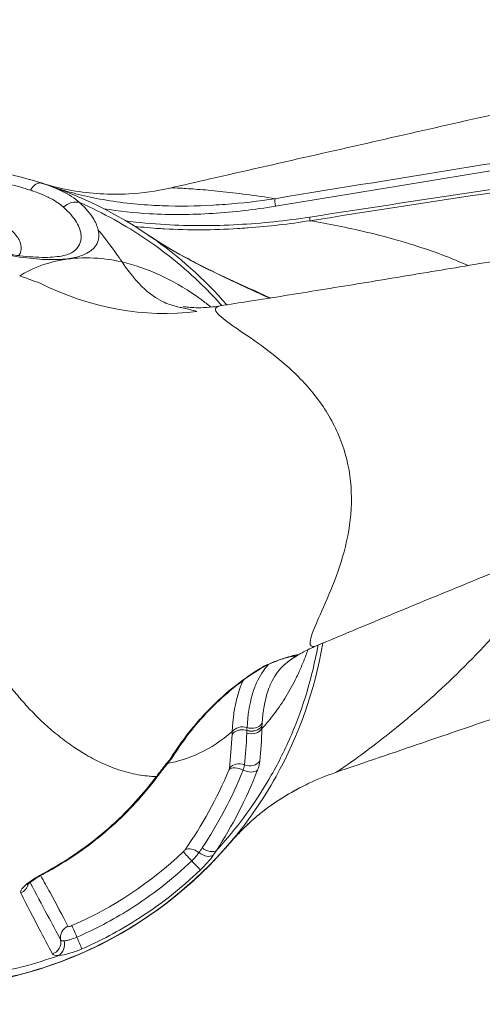
# Model space of a CAD drawing. Units: millimetres. Extents: x 32378 to 46445, y 94634 to 106789.
# Drawn here: x 39991 to 40103, y 98031 to 98270 of the extents above; entities that cross this region are included whole.
import ezdxf

# ---------------------------------------------------------------- set-up
doc = ezdxf.new("R2010")
doc.units = ezdxf.units.MM
doc.header["$MEASUREMENT"] = 0

msp = doc.modelspace()

# ---------------------------------------------------------------- linework, layer by layer
at = {"color": 0, "linetype": 'Continuous', "lineweight": 0}
for p, q in [((40066.90549, 98222.25138), (40066.90547, 98222.25137)), ((40069.96059, 98164.77184), (40069.96059, 98164.77184)), ((40094.27485, 98108.7527), (40094.27391, 98108.75423)), ((40092.40324, 98107.02383), (40092.40349, 98107.02342)), ((40038.46171, 98081.05401), (40038.46376, 98081.05519))]:
    msp.add_line(p, q, dxfattribs=at)
for centre, radius, start, end in [((40022.28606, 98088.73825), 3, 322.8287702, 323.0878467), ((39965.77947, 98135.17467), 100.01616, 270, 320.1299397)]:
    msp.add_arc(centre, radius, start, end, dxfattribs=at)
for centre, major_axis, ratio, start_param, end_param in [((39995.06545, 98226.68538), (1.21849, 3.80989), 0.573408106, 0, 1.176115832), ((39999.96071, 98227.16917), (0.60043, 1.90774), 0.145117938, 0.011443136, 0.225984982), ((40003.90396, 98222.17364), (2.71633, 2.93625), 0.85406585, 0.388517755, 1.509192825), ((40056.88488, 98118.58601), (1.65486, -2.50229), 0.957835908, -0.655446205, -0.102612813), ((40056.88488, 98118.58601), (1.65486, -2.50229), 0.957835909, -0.698232291, -0.691297954), ((40047.5982, 98115.11971), (1.59369, -2.54168), 0.459389446, -0.240023152, -0.00504343), ((40047.13811, 98100.64766), (2.99197, -0.21942), 0.812282638, -1.861575438, -0.440360808), ((40174.64728, 98163.03273), (-120.48219, -94.70441), 0.476731725, -0.394274325, -0.387125972), ((40047.09136, 98099.92948), (-0.90225, -2.86111), 0.173987627, -0.61375725, -0.600995108), ((40056.38691, 98097.80523), (1.84827, -0.76414), 0.779754458, -0.047361868, 0), ((40056.38691, 98097.80523), (1.84827, -0.76414), 0.77975452, -1.111874431, -1.111724999), ((40120.10296, 98047.36998), (110.21308, 4.09442), 0.750058344, 2.542923327, 2.583526749), ((40025.18067, 98092.39265), (2.30209, -1.92364), 0.018891898, -0.35475731, 0.001294251), ((40025.44367, 98092.75297), (2.54077, -1.59514), 0.371577358, -0.381282587, 0.001238616), ((40054.39577, 98093.31171), (1.80763, -0.85584), 0.79688772, -1.122129961, -1.119489413), ((40091.55819, 98036.12604), (-53.24567, -71.34765), 0.945735695, -1.587575527, -1.578769253), ((40022.77543, 98089.38414), (2.38367, -1.82157), 0.016901353, -0.371801163, 0.001481603), ((40052.77564, 98066.12776), (-43.10065, -55.68191), 0.499348262, -1.56003628, -1.549583271), ((40021.82808, 98088.13092), (2.40003, -1.79996), 0.006696871, 0.001168126, 0.378140516), ((40099.15226, 98046.10432), (62.31815, 32.23729), 0.860407287, 1.948664728, 1.949195763), ((40048.71979, 98079.6094), (1.22484, -1.58107), 0.458721749, 0.000479435, 0.024860504), ((40044.52684, 98076.8569), (1.60623, -1.19165), 0.122063748, -1.156614902, -1.153969015), ((40041.24388, 98072.67393), (1.53923, -1.27702), 0.990005061, -1.182394739, -1.180114067), ((40032.64535, 98066.11814), (-2.07035, 2.17109), 0.009612639, 0.211408162, 1.598448959), ((40032.71811, 98065.9583), (2.07481, -2.16683), 0.009669496, 0.155382184, 1.598429132), ((40029.12718, 98061.75408), (0.65654, 1.62751), 0.000004046, -0.00000049, 0.000014147), ((39995.42429, 98065.58597), (1.41001, -2.64799), 0.010206047, 0.003652189, 0.298076223), ((39990.0852, 98060.92166), (2.65242, 1.40167), 0.964111887, -1.66436847, -0.686346277), ((39990.0852, 98060.92166), (2.65242, 1.40167), 0.964111885, -0.575079109, -0.574696849), ((40024.35571, 98057.89951), (-1.20687, 1.59482), 0.999670258, -1.134653134, -1.134143812), ((40025.64487, 98058.8922), (-1.23347, 1.57435), 0.856999053, -1.14170057, -1.141371688), ((40021.14973, 98055.57474), (-1.14078, 1.64274), 0.999679959, -1.121325075, -1.120160392), ((40003.78181, 98047.46044), (-2.64842, -1.40921), 0.974104427, -1.65693211, -0.283916348), ((40004.77785, 98047.64858), (-1.19229, 2.7529), 0.011928486, 0.226246094, 1.615906585), ((39997.92798, 98046.20016), (2.65599, 1.3949), 0.973131676, -1.712470891, -0.278660061), ((39999.38923, 98045.82029), (0.11777, -2.99769), 0.799403375, 0.38605689, 1.80864845), ((40004.81977, 98047.37188), (1.19997, -2.74956), 0.012054475, 0.173754362, 1.615873099), ((40011.96667, 98048.79188), (-0.94172, 1.76441), 0.999168697, -2.174721009, -2.174243551), ((40002.65546, 98044.4334), (-0.75171, 1.85336), 0.999196657, -2.120864813, -2.119771237), ((39982.18712, 98077.52293), (10.91023, -38.48333), 0, -0.001591767, -0.000008763)]:
    msp.add_ellipse(centre, major_axis=major_axis, ratio=ratio, start_param=start_param, end_param=end_param, dxfattribs=at)
at = {"color": 0, "linetype": 'Continuous', "lineweight": 0, "extrusion": (0, 0, -1)}
for centre, major_axis, ratio, start_param, end_param in [((39997.89469, 98227.85099), (0.65455, 1.88986), 0.018609697, -0.013053024, -0.000008788), ((40053.40133, 98225.03007), (-0.32911, 1.97274), 0.216919071, -1.594958432, -0.489534628), ((40061.09994, 98222.19768), (0.15302, -0.98822), 0.223115458, -1.59828843, -0.573000562), ((39981.36383, 98117.45673), (32.22305, -116.01107), 0.686556669, -2.41731862, -2.41243658), ((40021.23141, 98277.90031), (22.48265, -76.51081), 0.879545041, 0.142125268, 0.687956826), ((40063.13779, 98119.45129), (10.462, -18.20831), 0.000105772, -1.465580061, -1.465355391), ((40054.93653, 98114.7426), (-2.32215, 4.6536), 0.999999997, -1.569554921, -1.569484982), ((40054.98028, 98114.76398), (-4.58959, 2.54789), 1, -1.570796327, -1.570439026), ((40085.05066, 98049.40647), (-28.9739, 63.54734), 0.319806063, -0.550312453, -0.533452544), ((40045.08103, 98096.11688), (2.99674, -0.13975), 0.809448404, -2.64538539, -1.258445465), ((40047.06949, 98099.29972), (-2.99927, 0.06625), 0.811781659, -2.66474034, -1.237042219), ((40047.09136, 98099.92948), (-2.99664, 0.14201), 0.811156835, -2.682848088, -1.260163367), ((40047.09136, 98099.92948), (-2.99513, 0.17082), 0.804323476, -2.690615688, -1.267993845), ((40036.14608, 98006.69742), (-10.42155, -113.20211), 0.022808836, -2.516911703, -2.50642525), ((40119.14948, 98101.04469), (-69.38471, -4.96864), 0.577314183, 0.050978906, 0.065902183), ((40027.13316, 98090.79843), (0.61668, 0.75495), 0.300097139, 1.171959197, 1.623727402), ((40044.29472, 98086.99007), (2.97728, -0.36853), 0.858025275, -2.647082493, -1.269511462), ((40046.66565, 98091.65037), (-2.98922, 0.25404), 0.854659593, -2.665856847, -1.236648606), ((40044.20197, 98086.67851), (-2.7723, 1.14646), 0.554872437, 0.296320587, 1.685024253), ((40046.09793, 98089.47366), (2.8028, -1.06972), 0.552534941, 0.282154394, 1.700266552), ((40022.28606, 98088.73825), (2.39051, -1.81259), 0.002338907, 0.00000001, 0.37507345), ((40022.28606, 98088.73825), (2.39868, -1.80176), 0.013822858, -0.001514853, 0.375109992), ((40041.99385, 98073.41478), (1.45923, -1.36772), 0.838655252, 0.000054727, 0.005658773), ((40033.09162, 98066.62081), (-2.44469, 1.73882), 0.644206532, 0.278144771, 1.662510044), ((39967.76138, 98142.59936), (44.51722, -93.63898), 0.718570547, -0.40528376, -0.388099561), ((40036.52203, 98070.56983), (2.52211, -1.62449), 0.638033458, 0.265655725, 1.686272652), ((40035.77032, 98069.43884), (2.47417, -1.6966), 0.643225944, 0.240972178, 1.673559585), ((40032.25307, 98063.20015), (1.35574, -1.47036), 0.849920218, 0, 0.04142444), ((40033.42792, 98064.30141), (1.37972, -1.44789), 0.991201213, 0, 0.027786238), ((40028.84898, 98060.20413), (1.28627, -1.53151), 0.854650292, 0, 0.061446779), ((40028.0151, 98059.51161), (1.26925, -1.54564), 0.999663415, -0.000000002, 0.064087111), ((40022.60882, 98055.37784), (1.15892, -1.63), 0.760291576, 0, 0.063189925), ((40024.8719, 98057.03615), (1.2051, -1.59616), 0.999673331, -0.000000003, 0.066903734), ((40015.26892, 98051.79747), (-1.01953, 1.72063), 0.99915066, -1.082175029, -1.081155381), ((40006.08301, 98046.99794), (-1.9863, 0.22566), 0.000005265, 0.000000017, 0.00002107)]:
    msp.add_ellipse(centre, major_axis=major_axis, ratio=ratio, start_param=start_param, end_param=end_param, dxfattribs=at)
msp.add_open_spline([(39660.18213, 95694.16206), (39632.5415, 95694.16139), (39582.74054, 95694.16259), (39507.2659, 95694.16114), (39443.41148, 95694.16519), (39384.73063, 95694.15501), (39335.67924, 95694.18991), (39287.89901, 95694.06792), (39111.84578, 95695.67077), (38493.86131, 95556.53482), (37802.08862, 94653.65036), (36417.23029, 94623.59261), (34486.63811, 94929.51405), (34547.11173, 97309.57182), (34844.0277, 98939.09904), (35574.41681, 101054.52546), (32038.20005, 101804.69057), (34001.89235, 105801.48568), (37006.58873, 104279.37506), (38184.27213, 106477.2552), (40276.62659, 106121.99627), (41811.0271, 105318.75748), (41884.23665, 103827.22314), (43216.99265, 104680.1513), (44388.99894, 105600.15964), (45969.03228, 104120.2737), (46656.43254, 101948.31487), (44291.15971, 101258.62239), (45372.20183, 99276.40929), (45407.77887, 97910.58313), (44959.16658, 97160.28825), (44883.67492, 97027.72148), (44830.07538, 96934.98311), (44811.79145, 96903.34482), (44436.28689, 96249.44402), (43225.78258, 95226.57213), (41629.68325, 96645.25202), (40496.5919, 95692.667), (39723.49077, 95694.17862), (39700.88808, 95694.15836), (39677.58481, 95694.16259), (39665.34358, 95694.16218), (39660.18213, 95694.16206)], degree=3, knots=[0, 0, 0, 0, 82.921833567, 149.40296154, 226.423810321, 274.485446695, 325.444576557, 373.581197866, 417.814862575, 853.752666896, 2214.653258577, 3486.775941647, 4847.676533328, 7468.828463786, 8853.146963665, 10298.646283163, 13147.54767479, 15728.467966858, 19035.313188261, 20092.789215959, 22271.814145836, 24357.848619517, 24848.94138829, 25899.375730197, 27451.119373243, 29351.616213106, 31252.113052968, 32945.455599777, 34471.005734267, 36690.82850871, 36848.895627349, 37085.626097035, 37148.977732665, 37170.24166111, 37195.212421321, 39415.035195763, 40450.900819249, 42723.759588769, 42737.140233496, 42770.326685002, 42791.566021482, 42807.050364138, 42807.050364138, 42807.050364138, 42807.050364138])
at = {"color": 0, "linetype": 'Continuous', "lineweight": 0}
for points, knots in [([(40027.34454, 98229.30736), (40030.58265, 98230.04405), (40033.81907, 98230.78025), (40045.1945, 98233.36749), (40053.32387, 98235.21573), (40069.55261, 98238.9035), (40077.654, 98240.74349), (40093.81865, 98244.41247), (40101.88392, 98246.24191), (40117.9641, 98249.88655), (40125.98103, 98251.70221), (40141.95238, 98255.31607), (40149.90882, 98257.11474), (40165.75288, 98260.69275), (40173.64251, 98262.47255), (40189.35321, 98266.01243), (40197.17618, 98267.77294), (40212.74211, 98271.2712), (40220.487, 98273.00938), (40235.88498, 98276.45988), (40243.54002, 98278.17264), (40258.74692, 98281.56927), (40266.30076, 98283.2536), (40281.30575, 98286.59305), (40288.75874, 98288.24859), (40303.55778, 98291.52907), (40310.90559, 98293.1544), (40325.48314, 98296.37152), (40332.71465, 98297.9637), (40347.04864, 98301.11165), (40354.15289, 98302.66781), (40368.22361, 98305.74134), (40375.19194, 98307.25912), (40388.9925, 98310.25585), (40395.82635, 98311.73513), (40409.34971, 98314.65258), (40416.04083, 98316.09109), (40429.26857, 98318.92435), (40435.80685, 98320.31945), (40448.71907, 98323.0633), (40455.09466, 98324.41241), (40467.67777, 98327.06305), (40473.8869, 98328.36494), (40486.1383, 98330.92095), (40492.18192, 98332.17535), (40504.09337, 98334.63403), (40509.96258, 98335.8386), (40521.51641, 98338.19533), (40527.20244, 98339.34777), (40538.38155, 98341.59807), (40543.87614, 98342.69624), (40554.67287, 98344.83766), (40559.97625, 98345.88114), (40570.38719, 98347.91204), (40575.49587, 98348.89965), (40585.50989, 98350.8168), (40590.41638, 98351.74655), (40600.01897, 98353.5461), (40604.71619, 98354.41611), (40613.89498, 98356.09469), (40618.37779, 98356.9035), (40627.13102, 98358.4598), (40631.40222, 98359.2074), (40639.7279, 98360.6399), (40643.7831, 98361.32488), (40651.61632, 98362.62143), (40655.39816, 98363.23398), (40659.06813, 98363.81428)], [0, 0, 0, 0, 10.000199429, 10.000199429, 35.171481823, 35.171481823, 60.360079273, 60.360079273, 85.565817134, 85.565817134, 110.775788186, 110.775788186, 135.977074957, 135.977074957, 161.174368691, 161.174368691, 186.393057007, 186.393057007, 211.621665637, 211.621665637, 236.847315251, 236.847315251, 262.057726656, 262.057726656, 287.278201349, 287.278201349, 312.51933907, 312.51933907, 337.768484048, 337.768484048, 363.012920847, 363.012920847, 388.246396266, 388.246396266, 413.498382824, 413.498382824, 438.763959045, 438.763959045, 464.030608764, 464.030608764, 489.285886245, 489.285886245, 514.538080096, 514.538080096, 539.815587609, 539.815587609, 565.107257196, 565.107257196, 590.401061827, 590.401061827, 615.685452618, 615.685452618, 640.984278925, 640.984278925, 666.306299591, 666.306299591, 691.640595547, 691.640595547, 716.976702067, 716.976702067, 742.310173745, 742.310173745, 767.679321747, 767.679321747, 793.084538265, 793.084538265, 818.163471024, 818.163471024, 818.163471024, 818.163471024]), ([(39961.01604, 98233.6876), (39959.19628, 98232.83845), (39956.49783, 98230.94889), (39954.9238, 98228.37122), (39954.85672, 98225.57594), (39957.01452, 98222.67169), (39962.71714, 98219.83836), (39970.22892, 98217.27685), (39977.55276, 98215.20068), (39985.65715, 98213.36967), (39991.65309, 98212.41576), (39995.76644, 98212.02517), (39999.42232, 98211.87432), (40003.16505, 98212.10631), (40008.64583, 98213.534), (40010.40143, 98216.17058), (40010.06257, 98218.71541), (40010.00224, 98219.00886)], [-16.229467535, -16.229467535, -16.229467535, -16.229467535, -15.070228705, -13.910980343, -13.138148102, -11.592483619, -10.046819137, -9.273986896, -8.501154654, -7.728322413, -6.955490172, -6.569074051, -6.18265793, -5.409825689, -4.636993448, -2.318496724, -2.023387312, -2.023387312, -2.023387312, -2.023387312]), ([(39996.28393, 98230.49527), (39994.3337, 98231.119), (39990.02485, 98232.3672), (39983.83027, 98233.6703), (39977.7243, 98234.58868), (39974.30053, 98234.91014), (39972.19634, 98235.04454)], [-2.519223841, -2.519223841, -2.519223841, -2.519223841, -1.799445601, -1.07966736, -0.71977824, 0, 0, 0, 0]), ([(39975.50251, 98232.36677), (39976.83183, 98232.26206), (39979.165, 98232.0206), (39983.51531, 98231.36578), (39988.33326, 98230.35361), (39991.87297, 98229.32923), (39993.5173, 98228.7953)], [0.197674122, 0.197674122, 0.197674122, 0.197674122, 0.71977824, 1.07966736, 1.799445601, 2.519223841, 2.519223841, 2.519223841, 2.519223841]), ([(39993.36203, 98231.38569), (39993.74877, 98231.27493), (39994.14923, 98231.15753), (39995.13138, 98230.86207), (39995.72523, 98230.67764), (39996.34518, 98230.47811)], [0, 0, 0, 0, 10.000107558, 10.000107558, 23.709928342, 23.709928342, 23.709928342, 23.709928342]), ([(39995.9746, 98230.59379), (39995.97461, 98230.59378), (39995.97462, 98230.59378), (39995.97478, 98230.59373), (39995.97493, 98230.59368), (39995.97676, 98230.5931), (39995.97892, 98230.59242), (39995.98934, 98230.58913), (39996.0005, 98230.5856), (39996.04434, 98230.5718), (39996.06867, 98230.56413), (39996.15026, 98230.53861), (39996.18703, 98230.52712), (39996.26247, 98230.50369), (39996.29097, 98230.49486), (39996.3531, 98230.47566), (39996.38695, 98230.46523), (39996.55736, 98230.41291), (39996.7124, 98230.36589), (39999.04965, 98229.66792), (40001.33144, 98229.12601), (40005.88031, 98228.32318), (40008.18144, 98228.05306), (40012.7895, 98227.78007), (40015.10408, 98227.77674), (40020.74709, 98228.09468), (40024.08265, 98228.56455), (40027.34434, 98229.3067)], [0, 0, 0, 0, 0.001953126, 0.001953126, 0.026448841, 0.026448841, 0.287743614, 0.287743614, 0.985329893, 0.985329893, 1.490402427, 1.490402427, 1.744597979, 1.744597979, 1.870327292, 1.870327292, 1.995849204, 1.995849204, 2.477039585, 2.477039585, 9.40691882, 9.40691882, 16.33460223, 16.33460223, 23.255314846, 23.255314846, 33.290480447, 33.290480447, 33.290480447, 33.290480447]), ([(39993.51764, 98228.79485), (39993.77023, 98228.7129), (39994.01836, 98228.62933), (39994.2633, 98228.5445), (39994.7706, 98228.36882), (39995.26343, 98228.18778), (39995.73987, 98228.00088), (39996.37988, 98227.7498), (39996.99094, 98227.48803), (39997.56518, 98227.2162), (39997.73146, 98227.13749), (39997.89473, 98227.05775), (39998.05543, 98226.97709), (39999.29154, 98226.35666), (40000.36136, 98225.68065), (40001.23745, 98224.9542), (40001.35084, 98224.86018), (40001.46121, 98224.76533), (40001.56844, 98224.66966)], [0.000000006, 0.000000006, 0.000000006, 0.000000006, 0.110598516, 0.110598516, 0.110598516, 0.339669086, 0.339669086, 0.339669086, 0.647384551, 0.647384551, 0.647384551, 0.736488802, 0.736488802, 0.736488802, 1.421862075, 1.421862075, 1.421862075, 1.510563953, 1.510563953, 1.510563953, 1.510563953]), ([(40041.19314, 98200.9693), (40035.73174, 98207.2299), (40022.09955, 98219.41201), (40005.64606, 98227.50106), (39996.28393, 98230.49527)], [0.4402862854, 0.4402862854, 0.4402862854, 0.4402862854, 0.689231666, 0.9839104598, 0.9839104598, 0.9839104598, 0.9839104598]), ([(40005.46793, 98225.76986), (40004.33175, 98226.8407), (40001.70714, 98228.53186), (39998.03677, 98229.93467), (39996.28393, 98230.49527)], [-1.510563953, -1.510563953, -1.510563953, -1.510563953, -0.647384551, 0, 0, 0, 0]), ([(40052.90966, 98226.73755), (40048.90453, 98226.11661), (40044.86748, 98225.65331), (40040.81718, 98225.34976), (40039.85074, 98225.27732), (40038.88343, 98225.21413), (40037.91529, 98225.16044), (40033.79294, 98224.93179), (40029.65715, 98224.87284), (40025.53005, 98225.0246), (40024.6346, 98225.05752), (40023.73937, 98225.1004), (40022.84437, 98225.15375), (40022.83556, 98225.15428), (40022.82674, 98225.1548), (40022.81792, 98225.15533), (40018.35411, 98225.42245), (40013.89965, 98225.95064), (40009.516, 98226.80954), (40009.04585, 98226.90166), (40008.57648, 98226.99757), (40008.10796, 98227.09735), (40007.13103, 98227.3054), (40006.15776, 98227.53025), (40005.18869, 98227.7726), (40004.72494, 98227.88857), (40004.2622, 98228.00855), (40003.80051, 98228.13261), (40002.71351, 98228.42471), (40001.63235, 98228.73945), (40000.55793, 98229.07778)], [-5.714919487, -5.714919487, -5.714919487, -5.714919487, -4.448037682, -4.448037682, -4.448037682, -4.145745457, -4.145745457, -4.145745457, -2.858592654, -2.858592654, -2.858592654, -2.579322896, -2.579322896, -2.579322896, -2.576571428, -2.576571428, -2.576571428, -1.183697258, -1.183697258, -1.183697258, -1.034311439, -1.034311439, -1.034311439, -0.722823004, -0.722823004, -0.722823004, -0.57376207, -0.57376207, -0.57376207, -0.222810384, -0.222810384, -0.222810384, -0.222810384]), ([(40052.90966, 98226.73755), (40048.10923, 98227.51759), (40041.2666, 98228.38559), (40033.89726, 98229.04096), (40029.68467, 98229.30669), (40027.80272, 98229.35389), (40027.40241, 98229.31992), (40027.34434, 98229.3067)], [9.092803706, 9.092803706, 9.092803706, 9.092803706, 10.454302969, 11.1350526, 11.815802232, 12.496551863, 12.737569302, 12.737569302, 12.737569302, 12.737569302]), ([(40001.56819, 98224.66993), (40002.97043, 98223.41876), (40005.04049, 98220.95971), (40006.33163, 98217.08119), (40005.28746, 98214.85919), (40003.89066, 98213.84396)], [0.000000009, 0.000000009, 0.000000009, 0.000000009, 1.159248362, 2.318496724, 4.060031665, 4.060031665, 4.060031665, 4.060031665]), ([(40010.00223, 98219.00891), (40009.82556, 98219.86818), (40008.96879, 98222.00283), (40007.00899, 98224.37063), (40005.46797, 98225.76982)], [-2.023371395, -2.023371395, -2.023371395, -2.023371395, -1.159248362, -0.0000104, -0.0000104, -0.0000104, -0.0000104]), ([(40005.46809, 98225.76972), (40011.17838, 98223.29816), (40016.65089, 98220.27751), (40021.79213, 98216.77214), (40026.87442, 98213.30696), (40031.63508, 98209.36695), (40035.98419, 98205.01492), (40037.35556, 98203.64263), (40038.68602, 98202.22938), (40039.97353, 98200.77799)], [-0.8769196458, -0.8769196458, -0.8769196458, -0.8769196458, -0.689231666, -0.689231666, -0.689231666, -0.5036958834, -0.5036958834, -0.5036958834, -0.4451922842, -0.4451922842, -0.4451922842, -0.4451922842]), ([(40011.3159, 98224.29816), (40014.98901, 98223.68649), (40023.82296, 98222.7503), (40037.79559, 98222.90355), (40047.95376, 98224.0733), (40052.98148, 98224.91104)], [1.442155332, 1.442155332, 1.442155332, 1.442155332, 2.576571428, 4.145745457, 5.714919487, 5.714919487, 5.714919487, 5.714919487]), ([(39959.50492, 98222.98486), (39959.61062, 98222.8165), (39959.82438, 98222.54865), (39960.59338, 98221.89881), (39961.08782, 98221.54585), (39962.33108, 98220.81307), (39963.05639, 98220.43572), (39964.72882, 98219.66757), (39965.66533, 98219.27606), (39967.71566, 98218.49076), (39968.82548, 98218.09499), (39971.16354, 98217.32084), (39972.38616, 98216.93941), (39974.84292, 98216.22141), (39976.0753, 98215.88051), (39978.50811, 98215.25063), (39979.71776, 98214.9563), (39982.0708, 98214.42039), (39983.229, 98214.17364), (39985.51955, 98213.72194), (39986.6618, 98213.51653), (39988.87869, 98213.15806), (39989.96169, 98213.00469), (39992.08805, 98212.74867), (39993.13024, 98212.65028), (39995.13328, 98212.51598), (39996.09076, 98212.48444), (39997.8965, 98212.48849), (39998.73826, 98212.52919), (40000.2719, 98212.67527), (40000.95504, 98212.78501), (40002.13914, 98213.05174), (40002.63115, 98213.21144), (40003.41345, 98213.53742), (40003.69502, 98213.70177), (40003.89066, 98213.84396)], [0, 0, 0, 0, 7.295666573, 7.295666573, 13.505339603, 13.505339603, 19.143379569, 19.143379569, 24.423800967, 24.423800967, 29.403861825, 29.403861825, 33.939705257, 33.939705257, 37.970411972, 37.970411972, 41.673454746, 41.673454746, 45.210686949, 45.210686949, 48.853851397, 48.853851397, 52.609669038, 52.609669038, 56.667786624, 56.667786624, 61.017211147, 61.017211147, 65.679421236, 65.679421236, 70.634177441, 70.634177441, 75.856919319, 75.856919319, 81.204547444, 81.204547444, 81.204547444, 81.204547444]), ([(39980.43451, 98222.67573), (39980.69847, 98222.66905), (39981.10876, 98222.64893), (39981.61243, 98222.60034), (39981.90637, 98222.56311), (39982.09238, 98222.53502), (39982.24171, 98222.50885), (39982.35342, 98222.48711), (39982.46411, 98222.46319), (39982.6094, 98222.42872), (39982.78631, 98222.38196), (39983.06002, 98222.30231), (39983.38532, 98222.19716), (39983.88046, 98222.021), (39984.45958, 98221.78958), (39985.30797, 98221.40996), (39986.63657, 98220.71897), (39988.16016, 98219.70924), (39989.98799, 98218.08397), (39991.28043, 98216.10377), (39991.41462, 98214.25323), (39990.9369, 98213.24939), (39990.69724, 98212.91672)], [6.829720989, 6.829720989, 6.829720989, 6.829720989, 6.93683652, 6.990395821, 7.017175472, 7.043955123, 7.057344948, 7.070734774, 7.084124599, 7.097514425, 7.124294075, 7.151073726, 7.204633028, 7.258192329, 7.365310932, 7.472429536, 7.686666742, 8.115141155, 8.543615567, 9.400564392, 10.257513218, 10.717996821, 10.717996821, 10.717996821, 10.717996821]), ([(40061.31613, 98222.25898), (40055.55104, 98221.36564), (40043.90848, 98220.16656), (40028.92199, 98220.08103), (40019.8344, 98220.93617), (40016.62887, 98221.3787)], [-6.278470416, -6.278470416, -6.278470416, -6.278470416, -4.484621726, -2.690773035, -1.706027811, -1.706027811, -1.706027811, -1.706027811]), ([(40018.85863, 98220.02462), (40020.86477, 98219.79446), (40022.8742, 98219.61645), (40024.88469, 98219.48484), (40025.08453, 98219.47175), (40025.28438, 98219.45913), (40025.48422, 98219.44696), (40025.68045, 98219.43501), (40025.87669, 98219.42349), (40026.07292, 98219.41241), (40031.99407, 98219.0779), (40037.91636, 98219.12912), (40043.80538, 98219.47195), (40044.57179, 98219.51657), (40045.33767, 98219.5663), (40046.10288, 98219.62107), (40046.19017, 98219.62732), (40046.27746, 98219.63363), (40046.36473, 98219.64001), (40051.39107, 98220.00739), (40056.38992, 98220.58675), (40061.34472, 98221.38598)], [1.96172254, 1.96172254, 1.96172254, 1.96172254, 2.570784533, 2.570784533, 2.570784533, 2.631324344, 2.631324344, 2.631324344, 2.690773035, 2.690773035, 2.690773035, 4.484621726, 4.484621726, 4.484621726, 4.718077468, 4.718077468, 4.718077468, 4.744708843, 4.744708843, 4.744708843, 6.278470416, 6.278470416, 6.278470416, 6.278470416]), ([(40099.77958, 98210.50933), (40099.00251, 98210.85602), (40098.21854, 98211.19432), (40097.42848, 98211.52443), (40093.85255, 98213.01857), (40090.15196, 98214.34532), (40086.39454, 98215.52656), (40084.81887, 98216.02192), (40083.23326, 98216.49165), (40081.64179, 98216.93681), (40079.43817, 98217.5532), (40077.22329, 98218.12251), (40075.00812, 98218.64782), (40070.41312, 98219.73748), (40065.81619, 98220.63884), (40061.34812, 98221.38473)], [4.969334199, 4.969334199, 4.969334199, 4.969334199, 5.192373931, 5.192373931, 5.192373931, 6.201891602, 6.201891602, 6.201891602, 6.625232488, 6.625232488, 6.625232488, 7.211409272, 7.211409272, 7.211409272, 8.427339129, 8.427339129, 8.427339129, 8.427339129]), ([(40010.39913, 98218.70953), (40011.68826, 98217.07672), (40012.99794, 98215.32941), (40014.32124, 98213.45702), (40014.78474, 98212.80121), (40015.26553, 98212.10789), (40015.75941, 98211.3778)], [-15.532717303, -15.532717303, -15.532717303, -15.532717303, -14.283996353, -14.283996353, -14.283996353, -13.846624336, -13.846624336, -13.846624336, -13.846624336]), ([(40039.61031, 98200.72108), (40041.971, 98201.09086), (40044.34778, 98201.46509), (40052.40936, 98202.74078), (40058.16772, 98203.66256), (40069.86464, 98205.55507), (40075.8052, 98206.52616), (40087.86177, 98208.51593), (40093.97986, 98209.53498), (40106.38024, 98211.61821), (40112.6645, 98212.68274), (40125.39198, 98214.85532), (40131.83723, 98215.96375), (40142.78553, 98217.85961), (40147.25149, 98218.6365), (40151.749, 98219.42228)], [0, 0, 0, 0, 10.000254093, 10.000254093, 33.69639161, 33.69639161, 57.442251879, 57.442251879, 81.243473417, 81.243473417, 105.07978314, 105.07978314, 128.95782536, 128.95782536, 145.202367741, 145.202367741, 145.202367741, 145.202367741]), ([(40022.01208, 98217.96899), (40024.22859, 98216.47985), (40026.51885, 98215.08074), (40031.35918, 98212.3346), (40033.92075, 98210.99523), (40039.29246, 98208.33744), (40042.11329, 98207.02707), (40047.22214, 98204.70461), (40049.50838, 98203.68147), (40051.78479, 98202.6447)], [0.249070117, 0.249070117, 0.249070117, 0.249070117, 8.406075134, 8.406075134, 17.131028768, 17.131028768, 26.463930677, 26.463930677, 33.97104228, 33.97104228, 33.97104228, 33.97104228]), ([(40022.01531, 98217.96679), (40024.7508, 98216.12858), (40027.59218, 98214.42045), (40030.5103, 98212.80916), (40033.83115, 98210.9755), (40037.25223, 98209.26774), (40040.71948, 98207.61878), (40040.91327, 98207.52662), (40041.10719, 98207.43464), (40041.30124, 98207.34283), (40044.68412, 98205.74224), (40048.10931, 98204.19346), (40051.52101, 98202.60267)], [-5.137050331, -5.137050331, -5.137050331, -5.137050331, -4.114180333, -4.114180333, -4.114180333, -2.950148501, -2.950148501, -2.950148501, -2.885090743, -2.885090743, -2.885090743, -1.75092838, -1.75092838, -1.75092838, -1.75092838]), ([(40015.76154, 98211.37465), (40010.47552, 98212.5807), (40005.26077, 98212.69777), (40000.52729, 98211.75454), (39997.02513, 98211.05668), (39993.78769, 98209.78148), (39990.91781, 98208.05032)], [-32.929230718, -32.929230718, -32.929230718, -32.929230718, -31.521401817, -31.521401817, -31.521401817, -30.479792797, -30.479792797, -30.479792797, -30.479792797]), ([(40015.76601, 98211.37616), (40018.0921, 98207.94738), (40020.15391, 98205.6955), (40021.98104, 98204.16085), (40022.437, 98203.77788), (40022.8781, 98203.43935), (40023.30498, 98203.13803), (40024.07579, 98202.59397), (40024.82551, 98202.15667), (40025.55143, 98201.80181), (40026.73054, 98201.2254), (40027.83914, 98200.86582), (40028.93116, 98200.58304), (40029.14484, 98200.52771), (40029.35737, 98200.47544), (40029.56904, 98200.42517), (40029.96702, 98200.33067), (40030.36201, 98200.24329), (40030.75511, 98200.15708), (40031.77552, 98199.93331), (40032.86214, 98199.70252), (40033.95527, 98199.35994)], [-6.558536877, -6.558536877, -6.558536877, -6.558536877, -4.721953636, -4.721953636, -4.721953636, -4.263633463, -4.263633463, -4.263633463, -3.436067536, -3.436067536, -3.436067536, -2.091858402, -2.091858402, -2.091858402, -1.828822438, -1.828822438, -1.828822438, -1.334271789, -1.334271789, -1.334271789, -0.05050738, -0.05050738, -0.05050738, -0.05050738]), ([(40037.32293, 98200.43068), (40036.55693, 98201.05541), (40035.7813, 98201.65932), (40034.9969, 98202.24033), (40034.57718, 98202.55121), (40034.15489, 98202.85572), (40033.73024, 98203.1537), (40027.99224, 98207.18011), (40021.83583, 98209.98476), (40015.76929, 98211.37134)], [-34.888301066, -34.888301066, -34.888301066, -34.888301066, -34.664848236, -34.664848236, -34.664848236, -34.545284521, -34.545284521, -34.545284521, -32.929708054, -32.929708054, -32.929708054, -32.929708054]), ([(40030.56539, 98200.57296), (40030.56539, 98200.57296), (40030.57634, 98200.57017), (40030.67649, 98200.54732), (40030.89414, 98200.50091), (40031.61517, 98200.4003), (40032.1049, 98200.34669), (40033.33454, 98200.27755), (40034.06959, 98200.26115), (40035.7636, 98200.30408), (40036.72372, 98200.3642), (40038.34941, 98200.54031), (40038.96927, 98200.62174), (40039.61107, 98200.72223)], [59.775084316, 59.775084316, 59.775084316, 59.775084316, 61.608764954, 61.608764954, 67.986588825, 67.986588825, 74.031062155, 74.031062155, 79.907574683, 79.907574683, 85.815467259, 85.815467259, 89.213444545, 89.213444545, 89.213444545, 89.213444545]), ([(40062.98384, 98118.23778), (40062.15541, 98117.89291), (40060.92823, 98118.11798), (40062.10292, 98122.06576), (40065.50791, 98129.28811), (40069.14529, 98138.39048), (40071.54326, 98148.70908), (40071.56748, 98159.56403), (40068.59268, 98170.04789), (40062.87777, 98179.27725), (40055.42102, 98186.79977), (40047.54585, 98192.64028), (40040.85862, 98196.99931), (40037.78345, 98199.74668), (40038.717, 98200.58213), (40039.61055, 98200.72215)], [15.153242351, 15.153242351, 15.153242351, 15.153242351, 16.114586548, 17.393914941, 18.673243333, 19.952571725, 21.231900117, 22.511228509, 23.790556902, 25.069885294, 26.349213686, 27.628542078, 28.907870471, 30.187198863, 31.152319616, 31.152319616, 31.152319616, 31.152319616]), ([(39972.80984, 98179.77902), (39972.48599, 98178.44979), (39972.19755, 98177.09767), (39971.82353, 98175.06657), (39971.71058, 98174.40413), (39971.39469, 98172.39299), (39971.21665, 98171.02972), (39970.93305, 98168.30358), (39970.82577, 98166.94157), (39970.71601, 98164.87994), (39970.68796, 98164.19119), (39970.63315, 98162.24206), (39970.62599, 98160.97441), (39970.66967, 98158.43956), (39970.71965, 98157.17264), (39970.87702, 98154.62931), (39970.98429, 98153.35293), (39971.25756, 98150.78963), (39971.42373, 98149.50269), (39971.69508, 98147.7203), (39971.77479, 98147.22552), (39971.96104, 98146.13062), (39972.06957, 98145.53057), (39972.41757, 98143.71652), (39972.67723, 98142.50375), (39973.25823, 98140.0463), (39973.58136, 98138.80192), (39974.20168, 98136.61165), (39974.48787, 98135.66264), (39975.13802, 98133.63246), (39975.50689, 98132.55298), (39976.03432, 98131.10292), (39976.17527, 98130.72368), (39976.71203, 98129.30999), (39977.12431, 98128.28438), (39977.98295, 98126.26026), (39978.42918, 98125.26166), (39979.2264, 98123.56388), (39979.56945, 98122.85852), (39980.61426, 98120.78227), (39981.34003, 98119.4317), (39982.31415, 98117.72908), (39982.53598, 98117.34829), (39983.5563, 98115.62778), (39984.38228, 98114.31994), (39986.12427, 98111.72264), (39987.04262, 98110.43634), (39988.89942, 98107.98777), (39989.83615, 98106.8228), (39990.84415, 98105.63897), (39990.89426, 98105.5803), (39991.91702, 98104.38636), (39992.91135, 98103.29202), (39994.96684, 98101.16165), (39996.02905, 98100.12777), (39998.185, 98098.16071), (39999.27837, 98097.22671), (40001.55689, 98095.40907), (40002.74393, 98094.52999), (40004.96382, 98093.01957), (40005.98996, 98092.37125), (40007.71926, 98091.36599), (40008.41305, 98090.98552), (40009.71201, 98090.31665), (40010.31524, 98090.02293), (40011.6773, 98089.39844), (40012.43896, 98089.07551), (40013.96848, 98088.48295), (40014.73614, 98088.2127), (40016.30131, 98087.72024), (40017.09912, 98087.49904), (40018.66811, 98087.12606), (40019.43852, 98086.97126), (40020.25828, 98086.83833), (40020.30093, 98086.8315), (40020.99911, 98086.72123), (40021.65898, 98086.63791), (40022.41069, 98086.56795), (40022.49849, 98086.56016), (40023.07637, 98086.51144), (40023.5686, 98086.4819), (40024.06254, 98086.46441)], [-26.936374577, -26.936374577, -26.936374577, -26.936374577, -26.539282698, -26.539282698, -26.349200258, -26.349200258, -25.966319817, -25.966319817, -25.593114257, -25.593114257, -25.407341894, -25.407341894, -25.069925664, -25.069925664, -24.737501629, -24.737501629, -24.40585493, -24.40585493, -24.073286815, -24.073286815, -23.94553375, -23.94553375, -23.790556321, -23.790556321, -23.476698259, -23.476698259, -23.152298569, -23.152298569, -22.902163561, -22.902163561, -22.613796269, -22.613796269, -22.511210277, -22.511210277, -22.230010625, -22.230010625, -21.949890223, -21.949890223, -21.747521563, -21.747521563, -21.34800768, -21.34800768, -21.231881222, -21.231881222, -20.819517493, -20.819517493, -20.389663142, -20.389663142, -19.974276526, -19.974276526, -19.952572862, -19.952572862, -19.531813925, -19.531813925, -19.100524793, -19.100524793, -18.673140088, -18.673140088, -18.225281964, -18.225281964, -17.851031304, -17.851031304, -17.604408645, -17.604408645, -17.393970836, -17.393970836, -17.133409868, -17.133409868, -16.876121162, -16.876121162, -16.613924063, -16.613924063, -16.365362204, -16.365362204, -16.351726964, -16.351726964, -16.142262666, -16.142262666, -16.114586923, -16.114586923, -15.96025487, -15.96025487, -15.96025487, -15.96025487]), ([(40205.9806, 98176.13362), (40203.26232, 98175.06149), (40200.55473, 98173.9924), (40191.38952, 98170.36945), (40184.98341, 98167.83018), (40172.30787, 98162.79098), (40166.03668, 98160.29034), (40153.6413, 98155.33173), (40147.5153, 98152.87304), (40135.42184, 98148.00217), (40129.4525, 98145.58925), (40117.68368, 98140.81375), (40111.88228, 98138.45043), (40100.45563, 98133.77601), (40094.82841, 98131.46416), (40083.75227, 98126.89293), (40078.30157, 98124.63285), (40069.58646, 98121.0012), (40066.26735, 98119.6137), (40062.98387, 98118.23655)], [0, 0, 0, 0, 10.000241654, 10.000241654, 33.990186251, 33.990186251, 57.978200284, 57.978200284, 81.95305936, 81.95305936, 105.897999015, 105.897999015, 129.795651385, 129.795651385, 153.64590731, 153.64590731, 177.46571164, 177.46571164, 192.363872421, 192.363872421, 192.363872421, 192.363872421]), ([(40067.55355, 98087.47204), (40067.57775, 98087.48029), (40067.88227, 98087.61247), (40069.76185, 98088.83009), (40074.86731, 98092.49314), (40083.61057, 98099.23158), (40096.23561, 98110.1195), (40109.77874, 98124.49183), (40117.93791, 98135.75181), (40121.26769, 98141.41261), (40121.88881, 98142.51984)], [35.310879872, 35.310879872, 35.310879872, 35.310879872, 35.415122791, 36.322788967, 37.230455142, 38.138121318, 39.953453668, 41.768786019, 43.130285282, 43.458448119, 43.458448119, 43.458448119, 43.458448119]), ([(39897.81503, 98061.92911), (39898.86359, 98060.95611), (39909.71714, 98051.31168), (39928.44631, 98040.86982), (39954.12385, 98035.29091), (39973.83206, 98034.92086), (39993.2426, 98038.41328), (40017.74036, 98048.01821), (40036.08159, 98062.50125), (40048.083, 98078.10572), (40057.64858, 98093.40853), (40062.58084, 98107.54101), (40064.46727, 98118.8584)], [-2.595178886, -2.595178886, -2.595178886, -2.595178886, -2.552235066, -2.159330008, -1.962877478, -1.766424949, -1.56997242, -1.373519891, -0.980614832, -0.882388568, -0.784162303, -0.440350616, -0.440350616, -0.440350616, -0.440350616]), ([(40063.32904, 98118.3813), (40063.30833, 98118.26302), (40063.2874, 98118.14477), (40063.26626, 98118.02656), (40061.95141, 98110.67576), (40059.79887, 98103.47424), (40056.8598, 98096.61147), (40055.42257, 98093.25552), (40053.79728, 98089.98057), (40051.99603, 98086.80587), (40050.38921, 98083.97385), (40048.642, 98081.22119), (40046.76305, 98078.56152), (40044.8841, 98075.90184), (40042.87355, 98073.33536), (40040.74027, 98070.87617), (40040.06682, 98070.09984), (40039.38114, 98069.33419), (40038.68351, 98068.57966)], [0.4452545032, 0.4452545032, 0.4452545032, 0.4452545032, 0.448875572, 0.448875572, 0.448875572, 0.6740499365, 0.6740499365, 0.6740499365, 0.7841623031, 0.7841623031, 0.7841623031, 0.8823885677, 0.8823885677, 0.8823885677, 0.9806148323, 0.9806148323, 0.9806148323, 1.0116234096, 1.0116234096, 1.0116234096, 1.0116234096]), ([(40058.28549, 98115.9346), (40058.43917, 98116.04085), (40058.48646, 98116.09334), (40058.40879, 98116.09688), (40058.25346, 98116.10395), (40057.59072, 98115.92983), (40056.56584, 98115.63725), (40056.29234, 98115.55918), (40055.99419, 98115.47173), (40055.67698, 98115.37537), (40054.80551, 98115.11063), (40053.78674, 98114.77829), (40052.76505, 98114.38195), (40051.37148, 98113.84135), (40049.97166, 98113.17073), (40048.86635, 98112.47541)], [0, 0, 0, 0, 0.229348453, 0.229348453, 0.229348453, 0.688045358, 0.688045358, 0.688045358, 0.810451855, 0.810451855, 0.810451855, 1.146742263, 1.146742263, 1.146742263, 1.605439169, 1.605439169, 1.605439169, 1.605439169]), ([(40049.70952, 98098.12548), (40049.73139, 98098.14909), (40049.75324, 98098.17273), (40049.77507, 98098.19639), (40050.82792, 98099.33782), (40051.83808, 98100.55212), (40052.80015, 98101.83288), (40053.79233, 98103.15372), (40054.73337, 98104.54525), (40055.61801, 98106.00013), (40056.51047, 98107.46789), (40057.34553, 98109.00011), (40058.11852, 98110.58912), (40058.41839, 98111.20556), (40058.70893, 98111.83055), (40058.98989, 98112.46363), (40059.29132, 98113.14285), (40059.58173, 98113.83137), (40059.86085, 98114.52865), (40060.22363, 98115.43494), (40060.56733, 98116.35602), (40060.89134, 98117.29068)], [-13.197082722, -13.197082722, -13.197082722, -13.197082722, -13.188849666, -13.188849666, -13.188849666, -12.791783333, -12.791783333, -12.791783333, -12.382290606, -12.382290606, -12.382290606, -11.969174584, -11.969174584, -11.969174584, -11.808911137, -11.808911137, -11.808911137, -11.636968751, -11.636968751, -11.636968751, -11.413483576, -11.413483576, -11.413483576, -11.413483576]), ([(40049.76866, 98099.41321), (40049.9747, 98102.42633), (40050.65513, 98106.21403), (40052.53348, 98110.74511), (40054.96152, 98113.70685), (40057.19622, 98115.18409), (40058.28553, 98115.93452)], [0.000000004, 0.000000004, 0.000000004, 0.000000004, 1.62407523, 2.436112845, 4.060188076, 5.684263304, 5.684263304, 5.684263304, 5.684263304]), ([(40062.90122, 98118.20297), (40061.75102, 98117.71712), (40060.70766, 98117.21379), (40058.8646, 98116.22776), (40058.06889, 98115.74618), (40056.84187, 98114.93683), (40056.37882, 98114.59623), (40055.70029, 98114.06343), (40055.47693, 98113.8666), (40055.25882, 98113.66549), (40055.217, 98113.62223), (40055.217, 98113.62223)], [0.176544468, 0.176544468, 0.176544468, 0.176544468, 6.733830239, 6.733830239, 13.323758245, 13.323758245, 19.34282259, 19.34282259, 25.208301762, 25.208301762, 29.433335819, 29.433335819, 29.433335819, 29.433335819]), ([(40051.31695, 98113.71225), (40051.28141, 98113.67191), (40050.19007, 98112.4231), (40048.72747, 98110.27361), (40046.92713, 98105.35689), (40046.29433, 98101.44257), (40046.10957, 98098.38227)], [-4.114694853, -4.114694853, -4.114694853, -4.114694853, -4.060188076, -2.436112845, -1.62407523, 0, 0, 0, 0]), ([(40057.45867, 98115.82774), (40057.45867, 98115.82774), (40057.45744, 98115.8275), (40057.4441, 98115.82479), (40057.4091, 98115.81724), (40057.2809, 98115.78661), (40057.16359, 98115.75665), (40056.80858, 98115.66087), (40056.53458, 98115.5833), (40055.83432, 98115.37847), (40055.38625, 98115.24359), (40054.33753, 98114.90649), (40053.70925, 98114.69198), (40052.45048, 98114.21251), (40051.80277, 98113.9405), (40050.64993, 98113.3999), (40050.12114, 98113.12755), (40049.48911, 98112.76353), (40049.33261, 98112.66962), (40049.18449, 98112.57675)], [3.920783581, 3.920783581, 3.920783581, 3.920783581, 4.045701076, 4.045701076, 4.64740682, 4.64740682, 5.626629248, 5.626629248, 7.111766456, 7.111766456, 8.921147565, 8.921147565, 11.038460128, 11.038460128, 13.083654451, 13.083654451, 14.88286534, 14.88286534, 15.505236293, 15.505236293, 15.505236293, 15.505236293]), ([(40048.86635, 98112.47541), (40046.83755, 98111.19914), (40044.87068, 98109.80264), (40042.97763, 98108.29248), (40040.37793, 98106.2186), (40037.91755, 98103.93029), (40035.62212, 98101.45202), (40034.69584, 98100.45195), (40033.79639, 98099.42092), (40032.92554, 98098.36073), (40030.99926, 98096.01564), (40029.213, 98093.52774), (40027.58139, 98090.92111)], [0, 0, 0, 0, 0.841941114, 0.841941114, 0.841941114, 1.998164965, 1.998164965, 1.998164965, 2.464743364, 2.464743364, 2.464743364, 3.496788688, 3.496788688, 3.496788688, 3.496788688]), ([(40049.19044, 98112.57826), (40047.19466, 98111.32684), (40045.25897, 98109.95689), (40041.53148, 98106.99918), (40039.73538, 98105.40733), (40036.30774, 98102.02126), (40034.67253, 98100.2222), (40031.59039, 98096.44703), (40030.1388, 98094.46724), (40028.51451, 98091.99404), (40028.24756, 98091.57835), (40027.98454, 98091.1594)], [0, 0, 0, 0, 8.038630017, 8.038630017, 16.09340845, 16.09340845, 24.157017456, 24.157017456, 32.192939274, 32.192939274, 33.800728982, 33.800728982, 33.800728982, 33.800728982]), ([(40045.15534, 98109.82651), (40044.59614, 98108.60309), (40043.37054, 98105.20402), (40042.67483, 98100.62694), (40042.49957, 98097.39464)], [2.892314094, 2.892314094, 2.892314094, 2.892314094, 3.950450184, 5.530630258, 5.530630258, 5.530630258, 5.530630258]), ([(40121.74317, 98105.97382), (40118.62892, 98104.90958), (40115.5114, 98103.84441), (40104.52478, 98100.09119), (40096.63877, 98097.39829), (40081.6881, 98092.29458), (40074.62474, 98089.88404), (40067.55318, 98087.47122)], [0, 0, 0, 0, 10.000198143, 10.000198143, 35.209489041, 35.209489041, 57.709716227, 57.709716227, 57.709716227, 57.709716227]), ([(40026.82785, 98089.6767), (40029.42362, 98090.13987), (40034.89673, 98091.86775), (40039.99937, 98095.22569), (40042.49942, 98097.39451)], [-15.278876036, -15.278876036, -15.278876036, -15.278876036, -14.462932008, -13.550182519, -13.550182519, -13.550182519, -13.550182519]), ([(40046.06707, 98097.68096), (40045.55382, 98097.8425), (40044.69905, 98097.9099), (40043.39081, 98097.55976), (40042.76247, 98097.09795), (40042.47516, 98096.71889), (40042.47145, 98096.71397), (40042.46777, 98096.70903)], [0.0991971926, 0.0991971926, 0.0991971926, 0.0991971926, 0.427087377, 0.5910324692, 0.9189226536, 0.9189226536, 0.9232300912, 0.9232300912, 0.9232300912, 0.9232300912]), ([(40042.46777, 98096.70903), (40042.47145, 98096.71391), (40042.47515, 98096.71878), (40042.7622, 98097.09342), (40043.39014, 98097.54876), (40044.6979, 98097.89079), (40045.5525, 98097.82066), (40046.06572, 98097.65848)], [-0.923230091, -0.923230091, -0.923230091, -0.923230091, -0.9189226536, -0.9189226536, -0.5910324692, -0.427087377, -0.0991971926, -0.0991971926, -0.0991971926, -0.0991971926]), ([(40067.55355, 98087.47204), (40065.36506, 98086.72537), (40063.21623, 98085.85052), (40060.81759, 98084.70803), (40060.50785, 98084.55721), (40060.19944, 98084.40375)], [0, 0, 0, 0, 6.937058952, 6.937058952, 7.970506758, 7.970506758, 7.970506758, 7.970506758]), ([(40024.05965, 98086.46451), (40020.97925, 98082.34112), (40017.4938, 98078.49181), (40013.66306, 98074.99416), (40013.29655, 98074.65952), (40012.92687, 98074.32809), (40012.55412, 98073.99995), (40007.73166, 98069.7547), (40002.39149, 98066.06825), (39996.77929, 98063.06042)], [-3.479246191, -3.479246191, -3.479246191, -3.479246191, -1.988231476, -1.988231476, -1.988231476, -1.845578129, -1.845578129, -1.845578129, 0, 0, 0, 0]), ([(40024.22509, 98086.33326), (40022.60998, 98084.17967), (40020.88591, 98082.10375), (40017.24385, 98078.13349), (40015.32107, 98076.23459), (40011.30099, 98072.63973), (40009.19932, 98070.93911), (40004.8291, 98067.73652), (40002.55401, 98066.23257), (39999.10214, 98064.1835), (39997.97445, 98063.54878), (39996.83289, 98062.94087)], [0, 0, 0, 0, 8.075969218, 8.075969218, 16.163617772, 16.163617772, 24.255406976, 24.255406976, 32.418451924, 32.418451924, 36.298672486, 36.298672486, 36.298672486, 36.298672486]), ([(40059.85964, 98084.23355), (40057.74276, 98083.16526), (40055.67399, 98081.98626), (40052.40399, 98079.85154), (40051.15802, 98078.96824), (40049.94796, 98078.03095)], [0.470476024, 0.470476024, 0.470476024, 0.470476024, 8.630407947, 8.630407947, 13.837845805, 13.837845805, 13.837845805, 13.837845805]), ([(40049.96228, 98078.04279), (40048.96364, 98077.26975), (40047.08509, 98075.67918), (40044.79142, 98073.4552), (40043.80137, 98072.41882), (40043.44656, 98072.04016)], [0, 0, 0, 0, 0.441386669, 0.735644448, 1.029902228, 1.029902228, 1.029902228, 1.029902228]), ([(40049.94497, 98078.02861), (40049.51425, 98077.69495), (40049.04848, 98077.3185), (40048.09367, 98076.51773), (40047.59338, 98076.08276), (40046.58038, 98075.16961), (40046.06042, 98074.67992), (40045.09092, 98073.73794), (40044.63201, 98073.27554), (40043.93619, 98072.55877), (40043.66642, 98072.27468), (40043.45301, 98072.047)], [0, 0, 0, 0, 1.860929737, 1.860929737, 3.811196182, 3.811196182, 5.969642096, 5.969642096, 8.210374532, 8.210374532, 9.970456148, 9.970456148, 9.970456148, 9.970456148]), ([(40032.68173, 98066.03822), (40028.07032, 98061.63172), (40019.14887, 98054.66882), (40009.18366, 98049.41661), (40004.79881, 98047.51023)], [0, 0, 0, 0, 1.915699375, 3.352473907, 3.352473907, 3.352473907, 3.352473907]), ([(40006.00741, 98044.66622), (40010.53255, 98046.63976), (40020.81465, 98052.07338), (40030.01599, 98059.26893), (40034.77117, 98063.82068)], [-3.352473907, -3.352473907, -3.352473907, -3.352473907, -1.915699375, 0, 0, 0, 0]), ([(40000.4012, 98043.07733), (39997.57417, 98042.04507), (39988.4949, 98039.19746), (39972.63688, 98036.66806), (39953.16074, 98037.48442), (39928.06255, 98043.6173), (39911.38647, 98053.5516), (39902.00536, 98061.89562)], [1.478990294, 1.478990294, 1.478990294, 1.478990294, 1.56997242, 1.766424949, 1.962877478, 2.159330008, 2.550952909, 2.550952909, 2.550952909, 2.550952909]), ([(39996.78007, 98063.05897), (39995.37108, 98062.30417), (39993.10116, 98060.87528), (39991.26625, 98059.17591), (39991.06167, 98058.49019), (39991.18282, 98058.24466)], [-1.081015999, -1.081015999, -1.081015999, -1.081015999, -0.617723437, -0.308861718, 0, 0, 0, 0]), ([(39996.83282, 98062.94102), (39996.32477, 98062.67047), (39995.81845, 98062.38062), (39994.86906, 98061.79844), (39994.41419, 98061.49771), (39993.84008, 98061.08493), (39993.66783, 98060.95516), (39993.24633, 98060.62101), (39993.02931, 98060.42563), (39992.8504, 98060.24353), (39992.81295, 98060.20171), (39992.77656, 98060.15855), (39992.76907, 98060.14849), (39992.76907, 98060.14849)], [0, 0, 0, 0, 1.726897067, 1.726897067, 3.492870959, 3.492870959, 4.336070628, 4.336070628, 5.815806151, 5.815806151, 6.406890903, 6.406890903, 6.813402141, 6.813402141, 6.813402141, 6.813402141]), ([(40002.64201, 98050.15196), (40001.27619, 98052.77326), (39999.83103, 98055.48533), (39998.28054, 98058.33483), (39997.54991, 98059.67758), (39996.79538, 98061.05202), (39996.00869, 98062.48459)], [0, 0, 0, 0, 3.930576437, 3.930576437, 3.930576437, 5.782766168, 5.782766168, 5.782766168, 5.782766168]), ([(40000.8549, 98046.8303), (39999.8077, 98048.81134), (39997.44074, 98053.2799), (39994.92195, 98057.9863), (39993.45662, 98060.78739)], [0, 0, 0, 0, 2.945096393, 6.485271847, 6.485271847, 6.485271847, 6.485271847]), ([(39991.18282, 98058.24466), (39992.72311, 98055.12298), (39995.29487, 98050.18113), (39997.82191, 98045.43909), (39998.89677, 98043.44447)], [-6.871891583, -6.871891583, -6.871891583, -6.871891583, -2.945096393, 0, 0, 0, 0]), ([(40003.60858, 98050.32813), (40003.41276, 98050.24326), (40002.94084, 98050.08374), (40002.67262, 98050.09321), (40002.64202, 98050.15194)], [-0.1541385736, -0.1541385736, -0.1541385736, -0.1541385736, -0.0880791849, 0, 0, 0, 0]), ([(40004.79881, 98047.51023), (40004.30589, 98047.29532), (40003.80078, 98047.10431), (40003.32671, 98046.95593), (40003.03939, 98046.86601), (40002.76257, 98046.79175), (40002.50767, 98046.73658), (40002.20179, 98046.67038), (40001.92763, 98046.63171), (40001.69526, 98046.61978)], [-0.6573487566, -0.6573487566, -0.6573487566, -0.6573487566, -0.3756278609, -0.3756278609, -0.3756278609, -0.204889908, -0.204889908, -0.204889908, -0.0000013658, -0.0000013658, -0.0000013658, -0.0000013658]), ([(40000.40087, 98043.07871), (40001.17873, 98043.10468), (40002.99386, 98043.47637), (40005.12012, 98044.27926), (40006.00741, 98044.66622)], [0.0000275669, 0.0000275669, 0.0000275669, 0.0000275669, 0.3756278609, 0.6573487566, 0.6573487566, 0.6573487566, 0.6573487566]), ([(39995.52014, 98039.75676), (39995.20559, 98039.659), (39994.76316, 98039.52428), (39994.16507, 98039.34851), (39994.12824, 98039.33771), (39994.09089, 98039.32677)], [0, 0, 0, 0, 4.248422238, 4.248422238, 4.523048465, 4.523048465, 4.523048465, 4.523048465])]:
    msp.add_open_spline(points, degree=3, knots=knots, dxfattribs=at)
for points in [[(40146.99581, 98242.00021), (40116.03222, 98236.96592), (40084.61609, 98231.96443), (40052.90966, 98226.73755)], [(40052.98148, 98224.91104), (40084.66842, 98230.19087), (40116.0762, 98235.25659), (40147.03894, 98240.35783)], [(40147.89045, 98235.40157), (40119.3577, 98231.09011), (40090.45762, 98226.77462), (40061.31613, 98222.25898)], [(40061.34805, 98221.38581), (40089.51709, 98225.78255), (40117.46481, 98229.99746), (40145.07601, 98234.20488)], [(40000.55793, 98229.07778), (39999.88914, 98229.2884), (39999.2176, 98229.50936), (39998.54924, 98229.74085)], [(40001.63508, 98224.61002), (40001.63506, 98224.61002), (40001.63503, 98224.61003), (40001.63501, 98224.61004)], [(40003.22349, 98223.0127), (40003.22544, 98223.01216), (40003.22738, 98223.01162), (40003.22933, 98223.01108)], [(40013.47987, 98221.86009), (40013.47815, 98221.86038), (40013.47643, 98221.86067), (40013.47471, 98221.86096)], [(40016.10129, 98220.37463), (40016.10448, 98220.37418), (40016.10768, 98220.37374), (40016.11087, 98220.3733)], [(39995.87087, 98206.2364), (39994.20106, 98206.79194), (39992.54898, 98207.39592), (39990.91724, 98208.05055)], [(40038.37766, 98204.06388), (40038.37752, 98204.06394), (40038.37739, 98204.064), (40038.37725, 98204.06405)], [(40038.57924, 98199.37815), (40038.57878, 98199.37854), (40038.57833, 98199.37894), (40038.57787, 98199.37933)], [(40062.4903, 98122.63347), (40062.49093, 98122.63594), (40062.49156, 98122.63841), (40062.49218, 98122.64088)], [(40061.4078, 98118.84434), (40061.40866, 98118.84704), (40061.40951, 98118.84973), (40061.41037, 98118.85243)], [(40051.40977, 98113.81688), (40051.40824, 98113.81517), (40051.40671, 98113.81346), (40051.40518, 98113.81174)], [(40049.21704, 98110.7919), (40049.21709, 98110.79182), (40049.21714, 98110.79175), (40049.21719, 98110.79168)], [(40051.66616, 98108.59891), (40051.66674, 98108.59859), (40051.66733, 98108.59828), (40051.66791, 98108.59797)], [(40042.49549, 98097.3911), (40042.48825, 98097.16681), (40042.47774, 98096.93915), (40042.46495, 98096.71045)], [(40046.03614, 98097.02102), (40045.92304, 98094.2862), (40045.73188, 98091.72966), (40045.48018, 98089.32022)], [(40049.2235, 98090.25448), (40049.45522, 98092.71991), (40049.62311, 98095.33353), (40049.70949, 98098.12334)], [(40042.46777, 98096.70903), (40042.33587, 98093.79635), (40042.11461, 98091.08096), (40041.82419, 98088.52685)], [(40027.48232, 98090.46946), (40026.687, 98089.51765), (40025.91185, 98088.54854), (40025.1587, 98087.56296)], [(40026.53889, 98089.6266), (40026.53898, 98089.62662), (40026.53907, 98089.62663), (40026.53916, 98089.62665)], [(40027.98493, 98091.1596), (40027.83552, 98090.92162), (40027.6658, 98090.68906), (40027.48232, 98090.46946)], [(40048.62533, 98088.01505), (40048.96471, 98088.89438), (40049.16872, 98089.6716), (40049.2235, 98090.25448)], [(40025.1587, 98087.56296), (40024.99973, 98087.35492), (40024.8416, 98087.14622), (40024.68435, 98086.93686)], [(40041.73625, 98088.22418), (40038.80439, 98081.04967), (40035.16114, 98074.56573), (40031.04845, 98068.72522)], [(40045.14995, 98088.07608), (40042.39578, 98081.15073), (40039.00604, 98074.8557), (40035.20186, 98069.15854)], [(40038.68339, 98068.57975), (40042.50003, 98074.45113), (40045.88184, 98080.92346), (40048.6187, 98088.00924)], [(40041.82419, 98088.52685), (40041.8152, 98088.44782), (40041.78482, 98088.34303), (40041.73625, 98088.22418)], [(40045.48018, 98089.32022), (40045.45105, 98088.99596), (40045.33821, 98088.56425), (40045.14995, 98088.07608)], [(40024.67336, 98086.92763), (40024.52343, 98086.72989), (40024.37398, 98086.53178), (40024.22509, 98086.33326)], [(40051.08714, 98085.23769), (40051.09429, 98085.24448), (40051.10143, 98085.25127), (40051.10859, 98085.25806)], [(40060.19939, 98084.40385), (40056.61164, 98082.61756), (40053.16577, 98080.52258), (40049.96228, 98078.04279)], [(40043.44656, 98072.04016), (40042.91287, 98071.47059), (40042.3846, 98070.89176), (40041.8638, 98070.29902)], [(40030.61521, 98068.2383), (40022.75415, 98060.74834), (40013.57019, 98054.64731), (40003.60855, 98050.3282)], [(40031.04845, 98068.72522), (40030.94428, 98068.57729), (40030.78755, 98068.3997), (40030.61672, 98068.23673)], [(40037.91441, 98067.40972), (40038.17646, 98067.79409), (40038.4336, 98068.18344), (40038.68584, 98068.57751)], [(40034.43097, 98068.02983), (40034.01452, 98067.42534), (40033.3745, 98066.70122), (40032.68173, 98066.03822)], [(40034.77096, 98063.82092), (40036.01872, 98065.01385), (40037.17004, 98066.3179), (40037.91441, 98067.40972)], [(39995.94668, 98062.5975), (39995.94655, 98062.59774), (39995.94642, 98062.59797), (39995.9463, 98062.5982)], [(40033.68675, 98061.80172), (40033.53237, 98061.65904), (40033.40505, 98061.54211), (40033.30944, 98061.45463)], [(40013.62041, 98051.901), (40013.6203, 98051.90168), (40013.62018, 98051.90236), (40013.62007, 98051.90305)], [(40001.69038, 98046.61808), (40001.23309, 98046.59741), (40000.93634, 98046.67547), (40000.8549, 98046.8303)], [(40014.44838, 98048.83819), (40014.44837, 98048.83836), (40014.44837, 98048.83853), (40014.44836, 98048.83871)], [(39998.89699, 98043.44455), (39999.04362, 98043.17521), (39999.57751, 98043.04046), (40000.40018, 98043.08013)]]:
    msp.add_open_spline(points, degree=3, dxfattribs=at)

doc.saveas('drawing.dxf')
